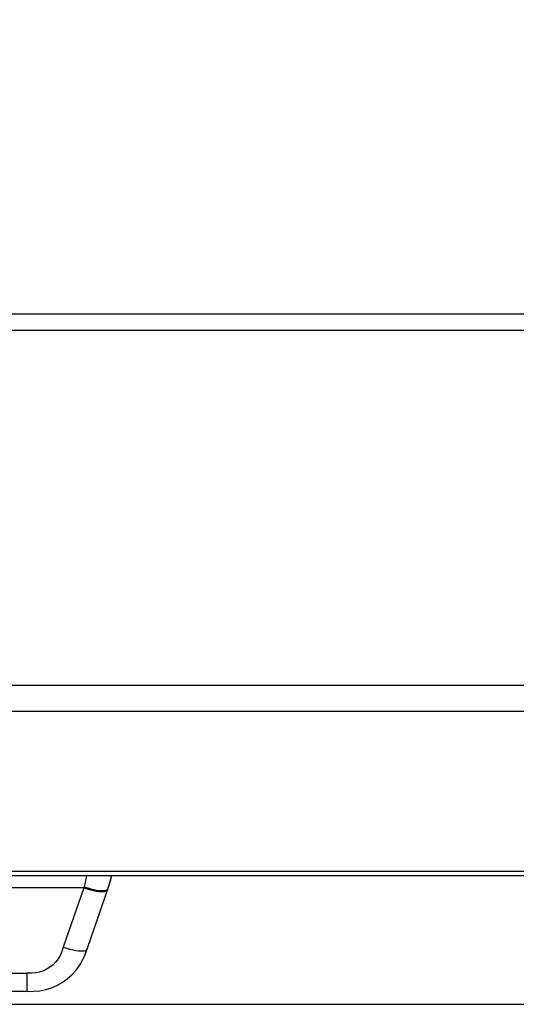
# Model space of a CAD drawing. Units: millimetres. Extents: x 0 to 6706, y 0 to 5182.
# Drawn here: x 1981 to 2000, y 1894 to 1932 of the extents above; entities that cross this region are included whole.
import ezdxf

# ---------------------------------------------------------------- set-up
doc = ezdxf.new("R2010")
doc.units = ezdxf.units.MM
doc.header["$LTSCALE"] = 368.808
doc.layers.get('0').update_dxf_attribs({"linetype": 'CONTINUOUS'})
doc.layers.add('3_ALL_AXES', color=7, linetype='CONTINUOUS')
doc.layers.add('DEF_DRAFT_DIM', color=7, linetype='CONTINUOUS')
doc.styles.get("Standard").update_dxf_attribs({"font": 'txt', "width": 0.8})
doc.dimstyles.new('DIMSTYLE_1', dxfattribs={"dimtxt": 25, "dimasz": 3, "dimexe": 0.8, "dimexo": 0.2, "dimgap": 6.25, "dimtad": 1, "dimdsep": 46, "dimtxsty": 'Standard', "dimblk": 'OPEN', "dimblk1": 'OPEN', "dimblk2": 'OPEN', "dimcen": 0.09, "dimazin": 2, "dimtp": 0.1, "dimtm": 0.1, "dimtfac": 1, "dimtdec": 0, "dimtofl": 0, "dimtmove": 0, "dimatfit": 3, "dimldrblk": 'OPEN', "dimfxl": 0, "dimtolj": 1, "dimarcsym": 0})

# ---------------------------------------------------------------- blocks, each defined once
blk = doc.blocks.new('_OPEN')
at = {"color": 0, "linetype": 'ByBlock'}
for p, q in [((0, 0), (-1, 0.117)), ((-1, -0.117), (0, 0)), ((-1, 0), (0, 0))]:
    blk.add_line(p, q, dxfattribs=at)
blk = doc.blocks.new('*D13')
at = {"layer": 'DEF_DRAFT_DIM', "color": 2, "linetype": 'Continuous', "transparency": 16777216}
for p, q in [((2933.651, 3011.918), (3051.601, 3011.918)), ((3051.601, 3011.918), (3058.651, 3011.918)), ((3057.851, 3011.918), (3057.851, 2452.768)), ((3057.851, 1893.618), (3057.851, 2452.768)), ((1977.738, 1893.618), (3051.601, 1893.618)), ((3051.601, 1893.618), (3058.651, 1893.618))]:
    blk.add_line(p, q, dxfattribs=at)
at = {"layer": 'DEF_DRAFT_DIM', "color": 2, "linetype": 'Continuous', "transparency": 16777216, "xscale": 3, "yscale": 3, "zscale": 3}
for p, rotation in [((3057.851, 3011.918), 90), ((3057.851, 1893.618), 270)]:
    blk.add_blockref('_OPEN', p, dxfattribs=dict(at, rotation=rotation))
at = {"layer": 'DEF_DRAFT_DIM', "color": 2, "linetype": 'Continuous', "transparency": 16777216, "insert": (3026.601, 2455.366), "char_height": 25, "width": 80, "attachment_point": 2, "rotation": 90, "line_spacing_factor": 0.9}
blk.add_mtext('1118', dxfattribs=at)

msp = doc.modelspace()

# ---------------------------------------------------------------- linework, layer by layer
at = {"color": 7, "linetype": 'Continuous'}
for p, q in [((1983.695, 1898.567), (1983.653, 1898.37)), ((1983.704, 1898.618), (1983.695, 1898.567)), ((1984.618, 1898.352), (1984.668, 1898.543)), ((1984.647, 1898.457), (1984.686, 1898.618)), ((1984.663, 1898.517), (1984.673, 1898.56)), ((1984.673, 1898.56), (1984.683, 1898.601)), ((1984.683, 1898.601), (1984.687, 1898.618)), ((1983.596, 1898.158), (1955.968, 1898.158)), ((1983.596, 1898.158), (1982.799, 1895.843)), ((1983.609, 1898.199), (1983.596, 1898.158)), ((1983.596, 1898.158), (1983.738, 1898.115)), ((1983.653, 1898.37), (1983.609, 1898.199)), ((1983.609, 1898.199), (1983.753, 1898.155)), ((1983.744, 1895.804), (1984.576, 1898.219)), ((1983.753, 1898.155), (1983.881, 1898.119)), ((1984.537, 1898.121), (1984.553, 1898.154)), ((1984.553, 1898.154), (1984.555, 1898.158)), ((1984.554, 1898.158), (1984.6, 1898.295)), ((1984.576, 1898.219), (1984.586, 1898.251)), ((1984.586, 1898.251), (1984.597, 1898.284)), ((1984.597, 1898.284), (1984.607, 1898.317)), ((1984.6, 1898.295), (1984.644, 1898.446)), ((1984.607, 1898.317), (1984.618, 1898.353)), ((1984.609, 1898.324), (1984.618, 1898.352)), ((1984.618, 1898.353), (1984.629, 1898.391)), ((1984.629, 1898.391), (1984.641, 1898.431)), ((1984.641, 1898.431), (1984.652, 1898.473)), ((1984.652, 1898.473), (1984.663, 1898.517)), ((1983.738, 1898.115), (1983.865, 1898.079)), ((1983.865, 1898.079), (1983.98, 1898.051)), ((1983.881, 1898.119), (1983.996, 1898.091)), ((1983.98, 1898.051), (1984.085, 1898.032)), ((1983.996, 1898.091), (1984.1, 1898.071)), ((1984.085, 1898.032), (1984.18, 1898.018)), ((1984.1, 1898.071), (1984.194, 1898.058)), ((1984.18, 1898.018), (1984.267, 1898.012)), ((1984.194, 1898.058), (1984.28, 1898.052)), ((1984.267, 1898.012), (1984.342, 1898.012)), ((1984.28, 1898.052), (1984.356, 1898.051)), ((1984.342, 1898.012), (1984.407, 1898.019)), ((1984.356, 1898.051), (1984.42, 1898.058)), ((1984.407, 1898.019), (1984.46, 1898.033)), ((1984.42, 1898.058), (1984.472, 1898.071)), ((1984.46, 1898.033), (1984.499, 1898.054)), ((1984.472, 1898.071), (1984.511, 1898.092)), ((1984.499, 1898.054), (1984.524, 1898.083)), ((1984.511, 1898.092), (1984.537, 1898.121)), ((1984.524, 1898.083), (1984.541, 1898.12)), ((1982.799, 1895.843), (1982.739, 1895.675)), ((1982.799, 1895.843), (1982.937, 1895.8)), ((1982.674, 1895.522), (1982.599, 1895.391)), ((1982.739, 1895.675), (1982.674, 1895.522)), ((1982.937, 1895.8), (1983.063, 1895.764)), ((1983.063, 1895.764), (1983.179, 1895.737)), ((1983.179, 1895.737), (1983.286, 1895.716)), ((1983.286, 1895.716), (1983.383, 1895.703)), ((1983.383, 1895.703), (1983.47, 1895.696)), ((1983.47, 1895.696), (1983.547, 1895.697)), ((1983.547, 1895.697), (1983.612, 1895.704)), ((1983.555, 1895.337), (1983.655, 1895.564)), ((1983.612, 1895.704), (1983.665, 1895.718)), ((1983.655, 1895.564), (1983.744, 1895.805)), ((1983.665, 1895.718), (1983.704, 1895.74)), ((1983.704, 1895.74), (1983.729, 1895.769)), ((1983.729, 1895.769), (1983.744, 1895.804)), ((1982.401, 1895.162), (1982.274, 1895.061)), ((1982.51, 1895.273), (1982.401, 1895.162)), ((1982.599, 1895.391), (1982.51, 1895.273)), ((1983.302, 1894.95), (1983.439, 1895.136)), ((1983.439, 1895.136), (1983.555, 1895.337)), ((1958.184, 1894.831), (1981.38, 1894.831)), ((1981.558, 1894.833), (1981.38, 1894.831)), ((1981.38, 1894.831), (1981.38, 1894.119)), ((1981.719, 1894.844), (1981.558, 1894.833)), ((1981.863, 1894.87), (1981.719, 1894.844)), ((1982, 1894.913), (1981.863, 1894.87)), ((1982.138, 1894.977), (1982, 1894.913)), ((1982.274, 1895.061), (1982.138, 1894.977)), ((1982.959, 1894.613), (1983.141, 1894.774)), ((1983.141, 1894.774), (1983.302, 1894.95)), ((1982.336, 1894.259), (1982.553, 1894.354)), ((1982.553, 1894.354), (1982.763, 1894.472)), ((1982.763, 1894.472), (1982.959, 1894.613)), ((1981.38, 1894.118), (1958.184, 1894.118)), ((1981.38, 1894.119), (1981.642, 1894.125)), ((1981.642, 1894.125), (1981.893, 1894.147)), ((1981.893, 1894.147), (1982.119, 1894.191)), ((1982.119, 1894.191), (1982.336, 1894.259))]:
    msp.add_line(p, q, dxfattribs=at)
at = {"layer": '3_ALL_AXES', "color": 7, "linetype": 'Continuous'}
for p, q in [((1022.732, 1920.518), (2916.832, 1920.518)), ((2916.832, 1919.874), (1022.732, 1919.874)), ((1011.902, 1906.047), (2927.662, 1906.047)), ((1011.668, 1905.043), (2927.662, 1905.042)), ((1006.072, 1898.809), (2933.492, 1898.809)), ((2933.492, 1898.618), (1006.072, 1898.618))]:
    msp.add_line(p, q, dxfattribs=at)

# ---------------------------------------------------------------- dimensions: what is measured, and where the dimension line sits
at = {"layer": 'DEF_DRAFT_DIM', "color": 2, "linetype": 'Continuous'}
dim = msp.add_linear_dim(base=(3057.851, 1893.618), p1=(2933.451, 3011.918), p2=(1977.538, 1893.618), angle=270, text='1118', dimstyle='DIMSTYLE_1', dxfattribs=at)
dim.commit()
dim.dimension.update_dxf_attribs({"geometry": '*D13', "text_midpoint": (3057.851, 2458.491), "dimtype": 160})

doc.saveas('drawing.dxf')
